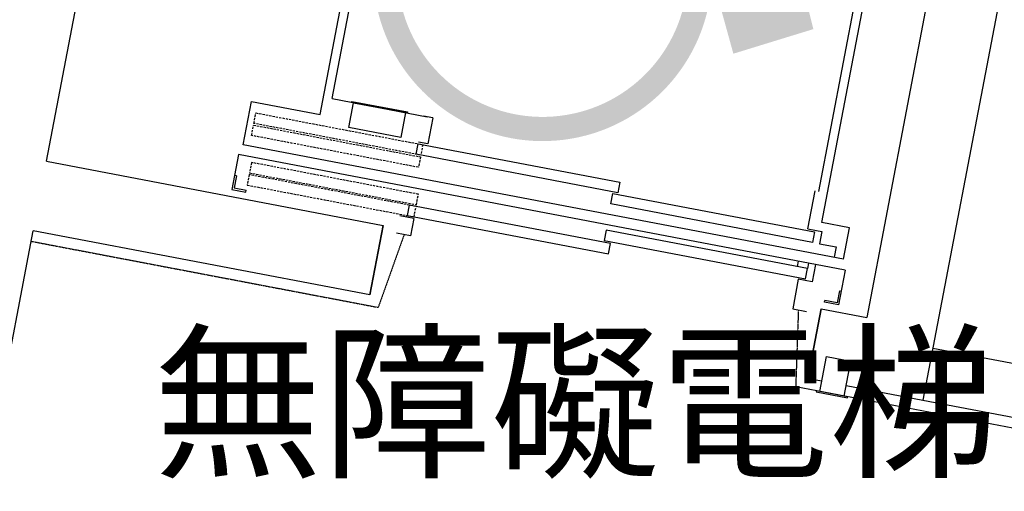
# Model space of a CAD drawing. Extents: x 500271 to 573166, y -96926 to -73376.
# Drawn here: x 523427 to 523706, y -76078 to -75945 of the extents above; entities that cross this region are included whole.
import ezdxf

# ---------------------------------------------------------------- set-up
doc = ezdxf.new("R2010")
doc.units = 0
doc.linetypes.add('XRef_FL_2$0$xRef-core_Rf2$0$DASHED2', pattern=[9.525, 6.35, -3.175])
doc.linetypes.add('XRef_FL_2$0$xRef-core_Rf2$0$PHANTOM2', pattern=[1.25, 0.625, -0.125, 0.125, -0.125, 0.125, -0.125])
for name, color, linetype in [('XRef_FL_2$0$xRef-core_Rf2$0$A-MILL-001', 124, 'Continuous'), ('XRef_FL_2$0$xRef-core_Rf2$0$ARCHI', 9, 'Continuous'), ('XRef_FL_2$0$xRef-core_Rf2$0$hatch1', 252, 'Continuous'), ('XRef_FL_2$0$xRef-core_Rf2$0$假想線-完成面', 5, 'XRef_FL_2$0$xRef-core_Rf2$0$PHANTOM2'), ('XRef_FL_2$0$xRef-core_Rf2$0$小物件', 4, 'Continuous'), ('XRef_FL_2$0$xRef-core_Rf2$0$牆', 1, 'Continuous'), ('XRef_FL_2$0$xRef-core_Rf2$0$車廂-控制盤-配重', 2, 'Continuous'), ('XRef_FL_2$0$xRef-core_Rf2$1$A-ARCH-001', 1, 'Continuous'), ('字', 168, 'Continuous')]:
    doc.layers.add(name, color=color, linetype=linetype)
doc.layers.get('XRef_FL_2$0$xRef-core_Rf2$0$hatch1').off()

# ---------------------------------------------------------------- blocks, each defined once
blk = doc.blocks.new('XRef_FL_2$0$xRef-core_Rf2$0$A$C57C62522')
at = {"layer": 'XRef_FL_2$0$xRef-core_Rf2$0$假想線-完成面', "ltscale": 0.3}
for p, q in [((1181.7, 1106), (1148.4, 891)), ((2316.3, 1106), (2349.6, 891))]:
    blk.add_line(p, q, dxfattribs=at)
at = {"layer": 'XRef_FL_2$0$xRef-core_Rf2$0$假想線-完成面'}
blk.add_line((150, 890.7), (1148.4, 890.7), dxfattribs=at)
at = {"layer": 'XRef_FL_2$0$xRef-core_Rf2$0$假想線-完成面', "linetype": 'Continuous'}
blk.add_line((3761.3, 891, 0), (2349.6, 891), dxfattribs=at)
at = {"layer": 'XRef_FL_2$0$xRef-core_Rf2$0$小物件'}
for p, q in [((2425, 1241), (680, 1241)), ((680, 1241), (680, 1141)), ((2290, 1241), (2290, 1226)), ((2320, 1241), (2320, 1226)), ((2339.7, 1241), (2339.7, 1191)), ((2425, 1241), (2425, 1141)), ((685, 1181), (680, 1181)), ((685, 1181), (685, 1146)), ((2339.7, 1191), (2300, 1191)), ((2339.7, 1191), (2300, 1191)), ((2300, 1191), (2300, 1106)), ((2420, 1181), (2420, 1146)), ((2420, 1181), (2425, 1181)), ((685, 1146), (720, 1146)), ((720, 1141), (720, 1146)), ((1200, 1156), (1160, 1156)), ((1200, 1156), (1200, 1106)), ((2420, 1146), (2385, 1146)), ((2385, 1141), (2385, 1146)), ((680, 1141), (720, 1141)), ((2425, 1141), (2385, 1141)), ((1200, 1106), (1160, 1106)), ((1200, 1106), (1160, 1106)), ((2300, 1106), (2340, 1106)), ((2300, 1106), (2340, 1106))]:
    blk.add_line(p, q, dxfattribs=at)
at = {"layer": 'XRef_FL_2$0$xRef-core_Rf2$0$小物件', "ltscale": 0.3}
for p, q in [((2419, 891), (2419, 991)), ((2419, 991), (2489, 991)), ((2489, 891), (2489, 991))]:
    blk.add_line(p, q, dxfattribs=at)
at = {"layer": 'XRef_FL_2$0$xRef-core_Rf2$0$小物件'}
for points in [[(1126.6, 1446), (966.6, 1446), (966.6, 1449), (1126.6, 1449)], [(1121.6, 1374.3), (971.6, 1374.3), (971.6, 1446), (1121.6, 1446)], [(1753, 1336), (1173, 1336), (1173, 1366), (1753, 1366)], [(2320, 1301), (1740, 1301), (1740, 1331), (2320, 1331)], [(2320, 1226), (1740, 1226), (1740, 1196), (2320, 1196)], [(1760, 1191), (1180, 1191), (1180, 1161), (1760, 1161)], [(2409, 888), (2499, 888), (2499, 891), (2409, 891)]]:
    blk.add_lwpolyline(points, close=True, dxfattribs=at)
at = {"layer": 'XRef_FL_2$0$xRef-core_Rf2$0$小物件', "linetype": 'XRef_FL_2$0$xRef-core_Rf2$0$DASHED2'}
for points in [[(1186, 1336), (706, 1336), (706, 1366), (1186, 1366)], [(1186, 1301), (706, 1301), (706, 1331), (1186, 1331)], [(1200, 1226), (720, 1226), (720, 1196), (1200, 1196)], [(1200, 1191), (720, 1191), (720, 1161), (1200, 1161)]]:
    blk.add_lwpolyline(points, close=True, dxfattribs=at)
at = {"layer": 'XRef_FL_2$0$xRef-core_Rf2$0$牆'}
for p, q in [((1119, 921), (1119, 1121)), ((2379, 920.9), (2379, 1121))]:
    blk.add_line(p, q, dxfattribs=at)
at = {"layer": 'XRef_FL_2$0$xRef-core_Rf2$0$車廂-控制盤-配重'}
for p, q in [((885, 1395.4), (885, 3371)), ((2335, 1360.6), (2335, 3371)), ((910, 1446), (910, 3346)), ((2310, 1446), (2310, 3346)), ((910, 1446), (1183.1, 1446)), ((1200, 1446), (1173, 1446)), ((1200, 1446), (1173, 1446)), ((1200, 1446), (1200, 1371.3)), ((2300, 1336), (2300, 1446)), ((687.8, 1271), (687.8, 1395.4)), ((687.8, 1395.4), (885, 1395.4)), ((1200, 1371.3), (1173, 1371.3)), ((2300, 1336), (2325, 1336)), ((2325, 1336), (2339.7, 1336)), ((2415, 1360.9), (2335, 1360.9)), ((2339.7, 1336), (2339.7, 1300.9)), ((2415, 1271), (2415, 1360.9)), ((2339.7, 1300.9), (2387.7, 1300.9)), ((2387.7, 1300.9), (2387.7, 1271)), ((2415, 1271), (687.8, 1271))]:
    blk.add_line(p, q, dxfattribs=at)

msp = doc.modelspace()

# ---------------------------------------------------------------- hatches: boundary and pattern name
at = {"layer": 'XRef_FL_2$0$xRef-core_Rf2$0$ARCHI'}
h = msp.add_hatch(color=256, dxfattribs=at)
h.paths.add_polyline_path([(523568.28, -75910.26), (523616.98, -75910.26), (523629.15, -75954.28), (523651.76, -75947.33), (523648.28, -75933.43), (523632.36, -75936.97), (523623.35, -75901), (523578.71, -75901), (523575.79, -75886.98), (523610.02, -75886.98), (523610.02, -75880.15), (523574.37, -75880.15), (523570.06, -75858.97, 4.585953), (523560.37, -75852.98)])
h.paths.add_polyline_path([(523560.81, -75892.69), (523555.27, -75887.59, 1.730883), (523622.9, -75935.64), (523616.27, -75931.11, -1.909264)])

# ---------------------------------------------------------------- linework, layer by layer
at = {"layer": 'XRef_FL_2$0$xRef-core_Rf2$0$A-MILL-001'}
for p, q in [((523685.54, -76037.53, 0), (523788.81, -76057.21, 0)), ((523682.73, -76052.26, 0), (523786, -76071.94, 0))]:
    msp.add_line(p, q, dxfattribs=at)
at = {"layer": 'XRef_FL_2$0$xRef-core_Rf2$1$A-ARCH-001'}
for p, q in [((523435, -75984.69, 0), (523513.93, -75570.46, 0)), ((523718.85, -75755.84, 0), (523666.83, -76028.87, 0)), ((523736.22, -75771.55, 0), (523682.73, -76052.26, 0)), ((523417.21, -76078.01, 0), (523431.25, -76004.34, 0)), ((523653.96, -76026.42, 0), (523650.21, -76046.07, 0)), ((523653.96, -76026.42, 0), (523666.83, -76028.87, 0)), ((523650.21, -76046.07, 0), (523654.14, -76046.81, 0)), ((523661.02, -76048.12, 0), (523682.73, -76052.26, 0))]:
    msp.add_line(p, q, dxfattribs=at)
at = {"layer": 'XRef_FL_2$0$xRef-core_Rf2$1$A-ARCH-001', "elevation": 0}
msp.add_lwpolyline([(523435, -75984.69), (523530.18, -76002.83), (523526.44, -76022.48), (523431.25, -76004.34)], dxfattribs=at)

# ---------------------------------------------------------------- block references
at = {"layer": 'XRef_FL_2$0$xRef-core_Rf2$0$hatch1', "xscale": 0.1, "yscale": 0.1, "zscale": 0.1, "rotation": 349.2110187203379}
msp.add_blockref('XRef_FL_2$0$xRef-core_Rf2$0$A$C57C62522', (523399.28, -76092, 0), dxfattribs=at)

# ---------------------------------------------------------------- texts
at = {"layer": '字', "insert": (523465.14, -76035.51, 0.07), "char_height": 35, "width": 589.4776, "attachment_point": 1}
msp.add_mtext('{\\fMicrosoft JhengHei|b0|i0|c136|p34;無障礙電梯}', dxfattribs=at)

doc.saveas('drawing.dxf')
